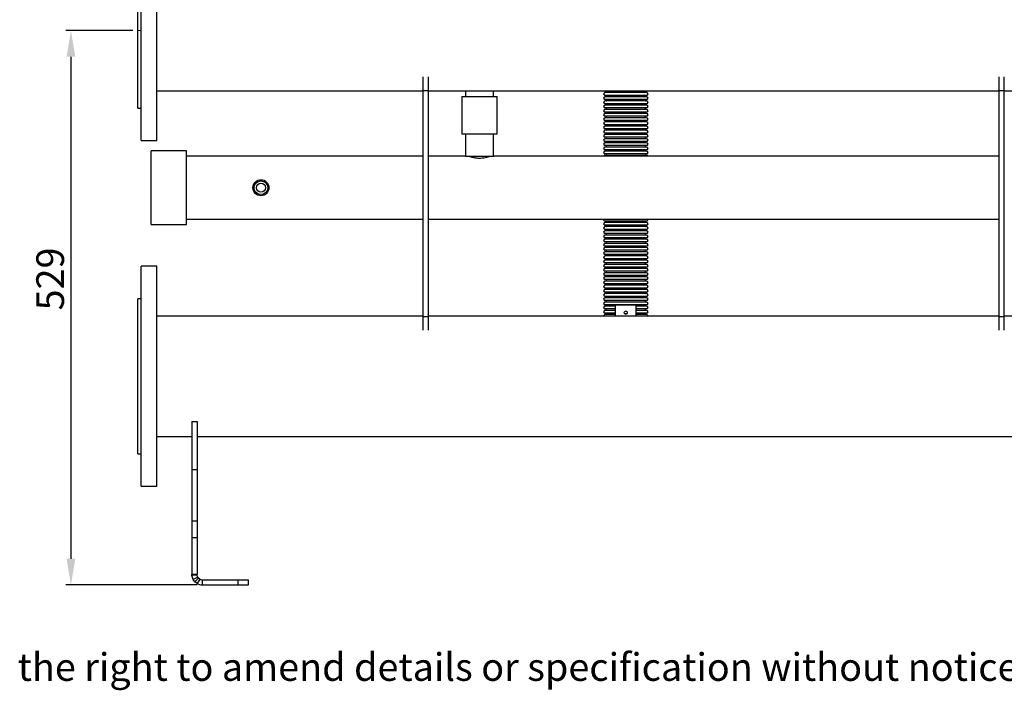
# Model space of a CAD drawing. Units: millimetres. Extents: x 191 to 2743, y 82 to 1835.
# Drawn here: x 790 to 1730, y 82 to 722 of the extents above; entities that cross this region are included whole.
import ezdxf

# ---------------------------------------------------------------- set-up
doc = ezdxf.new("R2010")
doc.units = ezdxf.units.MM
doc.header["$PDSIZE"] = -1
doc.linetypes.add('CENTERX2', pattern=[20.32, 12.7, -2.54, 2.54, -2.54])
doc.styles.add('SLDTEXTSTYLE0', font='ARIsoP1.shx', dxfattribs={"width": 0.75})
doc.dimstyles.new('SLDDIMSTYLE0', dxfattribs={"dimtxt": 26.458333, "dimasz": 24.95, "dimexe": 5, "dimexo": 5, "dimgap": 6.614583, "dimtad": 1, "dimdec": 0, "dimrnd": 1e-09, "dimzin": 4, "dimdsep": 46, "dimtxsty": 'SLDTEXTSTYLE0', "dimsah": 1, "dimcen": 0.09, "dimadec": 0, "dimazin": 1, "dimtfac": 1, "dimtofl": 0, "dimtmove": 0, "dimatfit": 3, "dimfxl": 1, "dimfrac": 2, "dimtolj": 1, "dimtzin": 12, "dimarcsym": 0})

# ---------------------------------------------------------------- blocks, each defined once
blk = doc.blocks.new('_D')
at = {"color": 0, "linetype": 'Continuous', "lineweight": -2}
for p, q in [((897.88, 711.85), (833.88, 711.85)), ((838.88, 686.9), (838.88, 207.44)), ((959.38, 182.49), (833.88, 182.49))]:
    blk.add_line(p, q, dxfattribs=at)
at = {"color": 0}
for points in [[(843.03, 686.9), (834.72, 686.9), (838.88, 711.85)], [(834.72, 207.44), (843.03, 207.44), (838.88, 182.49)]]:
    blk.add_solid(points, dxfattribs=at)
at = {"layer": 'Defpoints', "color": 0}
for p in [(902.88, 711.85), (838.88, 182.49), (964.38, 182.49)]:
    blk.add_point(p, dxfattribs=at)
at = {"color": 0, "lineweight": 18, "insert": (805.8, 474.7), "char_height": 26.458, "attachment_point": 2, "rotation": 90, "style": 'SLDTEXTSTYLE0'}
blk.add_mtext('\\A1;529', dxfattribs=at)

msp = doc.modelspace()

# ---------------------------------------------------------------- linework, layer by layer
at = {"color": 7, "linetype": 'Continuous', "lineweight": 25}
for p, q in [((905.876, 606.847), (905.876, 786.094)), ((920.876, 606.847), (920.876, 786.094)), ((902.876, 637.847), (902.876, 764.173)), ((1175.376, 654.697), (1175.376, 667.807)), ((1180.376, 654.697), (1180.376, 667.807)), ((1725.376, 654.697), (1725.376, 667.807)), ((1730.376, 654.697), (1730.376, 667.807)), ((920.876, 654.397), (1175.376, 654.397)), ((1175.376, 654.697), (1180.376, 654.697)), ((1175.376, 438.997), (1175.376, 654.697)), ((1180.376, 438.997), (1180.376, 654.697)), ((1180.376, 654.397), (1725.376, 654.397)), ((1212.326, 648.997), (1212.326, 612.997)), ((1212.326, 648.997), (1245.926, 648.997)), ((1215.791, 654.397), (1215.792, 648.997)), ((1242.461, 648.997), (1242.46, 654.397)), ((1245.926, 612.997), (1245.926, 648.997)), ((1368.876, 654.042), (1348.981, 654.042)), ((1368.876, 652.652), (1348.981, 652.652)), ((1368.876, 650.042), (1348.981, 650.042)), ((1388.771, 654.042), (1368.876, 654.042)), ((1388.771, 652.652), (1368.876, 652.652)), ((1388.771, 650.042), (1368.876, 650.042)), ((1725.376, 654.697), (1730.376, 654.697)), ((1725.376, 438.997), (1725.376, 654.697)), ((1730.376, 438.997), (1730.376, 654.697)), ((1730.376, 654.397), (1984.876, 654.397)), ((1368.876, 648.652), (1348.981, 648.652)), ((1368.876, 646.042), (1348.981, 646.042)), ((1368.876, 644.652), (1348.981, 644.652)), ((1368.876, 642.042), (1348.981, 642.042)), ((1368.876, 640.652), (1348.981, 640.652)), ((1388.771, 648.652), (1368.876, 648.652)), ((1388.771, 646.042), (1368.876, 646.042)), ((1388.771, 644.652), (1368.876, 644.652)), ((1388.771, 642.042), (1368.876, 642.042)), ((1388.771, 640.652), (1368.876, 640.652)), ((902.876, 637.847), (905.876, 637.847)), ((1368.876, 638.042), (1348.981, 638.042)), ((1368.876, 636.652), (1348.981, 636.652)), ((1368.876, 634.042), (1348.981, 634.042)), ((1368.876, 632.652), (1348.981, 632.652)), ((1388.771, 638.042), (1368.876, 638.042)), ((1388.771, 636.652), (1368.876, 636.652)), ((1388.771, 634.042), (1368.876, 634.042)), ((1388.771, 632.652), (1368.876, 632.652)), ((1368.876, 630.042), (1348.981, 630.042)), ((1368.876, 628.652), (1348.981, 628.652)), ((1368.876, 626.042), (1348.981, 626.042)), ((1368.876, 624.652), (1348.981, 624.652)), ((1368.876, 622.042), (1348.981, 622.042)), ((1388.771, 630.042), (1368.876, 630.042)), ((1388.771, 628.652), (1368.876, 628.652)), ((1388.771, 626.042), (1368.876, 626.042)), ((1388.771, 624.652), (1368.876, 624.652)), ((1388.771, 622.042), (1368.876, 622.042)), ((1245.926, 612.997), (1212.326, 612.997)), ((1215.676, 612.997), (1215.676, 591.997)), ((1242.576, 591.997), (1242.576, 612.997)), ((1368.876, 620.652), (1348.981, 620.652)), ((1368.876, 618.042), (1348.981, 618.042)), ((1368.876, 616.652), (1348.981, 616.652)), ((1368.876, 614.042), (1348.981, 614.042)), ((1368.876, 612.652), (1348.981, 612.652)), ((1388.771, 620.652), (1368.876, 620.652)), ((1388.771, 618.042), (1368.876, 618.042)), ((1388.771, 616.652), (1368.876, 616.652)), ((1388.771, 614.042), (1368.876, 614.042)), ((1388.771, 612.652), (1368.876, 612.652)), ((905.876, 606.847), (920.876, 606.847)), ((1368.876, 610.042), (1348.981, 610.042)), ((1368.876, 608.652), (1348.981, 608.652)), ((1368.876, 606.042), (1348.981, 606.042)), ((1368.876, 604.652), (1348.981, 604.652)), ((1368.876, 602.042), (1348.981, 602.042)), ((1388.771, 610.042), (1368.876, 610.042)), ((1388.771, 608.652), (1368.876, 608.652)), ((1388.771, 606.042), (1368.876, 606.042)), ((1388.771, 604.652), (1368.876, 604.652)), ((1388.771, 602.042), (1368.876, 602.042)), ((949.376, 596.997), (915.376, 596.997)), ((915.376, 526.697), (915.376, 596.997)), ((949.376, 526.697), (949.376, 596.997)), ((1368.876, 600.652), (1348.981, 600.652)), ((1368.876, 598.042), (1348.981, 598.042)), ((1368.876, 596.652), (1348.981, 596.652)), ((1368.876, 594.042), (1348.981, 594.042)), ((1368.876, 592.652), (1348.981, 592.652)), ((1388.771, 600.652), (1368.876, 600.652)), ((1388.771, 598.042), (1368.876, 598.042)), ((1388.771, 596.652), (1368.876, 596.652)), ((1388.771, 594.042), (1368.876, 594.042)), ((1388.771, 592.652), (1368.876, 592.652)), ((1175.376, 591.997), (949.376, 591.997)), ((1215.676, 591.997), (1180.376, 591.997)), ((1215.676, 591.997), (1242.576, 591.997)), ((1725.376, 591.997), (1242.576, 591.997)), ((915.376, 526.697), (949.376, 526.697)), ((949.376, 531.697), (1175.376, 531.697)), ((1180.376, 531.697), (1725.376, 531.697)), ((1368.876, 530.042), (1348.981, 530.042)), ((1368.876, 528.652), (1348.981, 528.652)), ((1388.771, 530.042), (1368.876, 530.042)), ((1388.771, 528.652), (1368.876, 528.652)), ((1368.876, 526.042), (1348.981, 526.042)), ((1368.876, 524.652), (1348.981, 524.652)), ((1368.876, 522.042), (1348.981, 522.042)), ((1368.876, 520.652), (1348.981, 520.652)), ((1368.876, 518.042), (1348.981, 518.042)), ((1388.771, 526.042), (1368.876, 526.042)), ((1388.771, 524.652), (1368.876, 524.652)), ((1388.771, 522.042), (1368.876, 522.042)), ((1388.771, 520.652), (1368.876, 520.652)), ((1388.771, 518.042), (1368.876, 518.042)), ((1368.876, 516.652), (1348.981, 516.652)), ((1368.876, 514.042), (1348.981, 514.042)), ((1368.876, 512.652), (1348.981, 512.652)), ((1368.876, 510.042), (1348.981, 510.042)), ((1368.876, 508.652), (1348.981, 508.652)), ((1388.771, 516.652), (1368.876, 516.652)), ((1388.771, 514.042), (1368.876, 514.042)), ((1388.771, 512.652), (1368.876, 512.652)), ((1388.771, 510.042), (1368.876, 510.042)), ((1388.771, 508.652), (1368.876, 508.652)), ((1368.876, 506.042), (1348.981, 506.042)), ((1368.876, 504.652), (1348.981, 504.652)), ((1368.876, 502.042), (1348.981, 502.042)), ((1368.876, 500.652), (1348.981, 500.652)), ((1388.771, 506.042), (1368.876, 506.042)), ((1388.771, 504.652), (1368.876, 504.652)), ((1388.771, 502.042), (1368.876, 502.042)), ((1388.771, 500.652), (1368.876, 500.652)), ((1368.876, 498.042), (1348.981, 498.042)), ((1368.876, 496.652), (1348.981, 496.652)), ((1368.876, 494.042), (1348.981, 494.042)), ((1368.876, 492.652), (1348.981, 492.652)), ((1368.876, 490.042), (1348.981, 490.042)), ((1388.771, 498.042), (1368.876, 498.042)), ((1388.771, 496.652), (1368.876, 496.652)), ((1388.771, 494.042), (1368.876, 494.042)), ((1388.771, 492.652), (1368.876, 492.652)), ((1388.771, 490.042), (1368.876, 490.042)), ((920.876, 486.847), (905.876, 486.847)), ((905.876, 307.601), (905.876, 486.847)), ((920.876, 307.601), (920.876, 486.847)), ((1368.876, 488.652), (1348.981, 488.652)), ((1368.876, 486.042), (1348.981, 486.042)), ((1368.876, 484.652), (1348.981, 484.652)), ((1368.876, 482.042), (1348.981, 482.042)), ((1368.876, 480.652), (1348.981, 480.652)), ((1388.771, 488.652), (1368.876, 488.652)), ((1388.771, 486.042), (1368.876, 486.042)), ((1388.771, 484.652), (1368.876, 484.652)), ((1388.771, 482.042), (1368.876, 482.042)), ((1388.771, 480.652), (1368.876, 480.652)), ((1368.876, 478.042), (1348.981, 478.042)), ((1368.876, 476.652), (1348.981, 476.652)), ((1368.876, 474.042), (1348.981, 474.042)), ((1368.876, 472.652), (1348.981, 472.652)), ((1388.771, 478.042), (1368.876, 478.042)), ((1388.771, 476.652), (1368.876, 476.652)), ((1388.771, 474.042), (1368.876, 474.042)), ((1388.771, 472.652), (1368.876, 472.652)), ((1368.876, 470.042), (1348.981, 470.042)), ((1368.876, 468.652), (1348.981, 468.652)), ((1368.876, 466.042), (1348.981, 466.042)), ((1368.876, 464.652), (1348.981, 464.652)), ((1368.876, 462.042), (1348.981, 462.042)), ((1388.771, 470.042), (1368.876, 470.042)), ((1388.771, 468.652), (1368.876, 468.652)), ((1388.771, 466.042), (1368.876, 466.042)), ((1388.771, 464.652), (1368.876, 464.652)), ((1388.771, 462.042), (1368.876, 462.042)), ((905.876, 455.847), (902.876, 455.847)), ((902.876, 329.521), (902.876, 455.847)), ((1368.876, 460.652), (1348.981, 460.652)), ((1368.876, 458.042), (1348.981, 458.042)), ((1368.876, 456.652), (1348.981, 456.652)), ((1368.876, 454.042), (1348.981, 454.042)), ((1368.876, 452.652), (1348.981, 452.652)), ((1388.771, 460.652), (1368.876, 460.652)), ((1388.771, 458.042), (1368.876, 458.042)), ((1388.771, 456.652), (1368.876, 456.652)), ((1388.771, 454.042), (1368.876, 454.042)), ((1388.771, 452.652), (1368.876, 452.652)), ((1368.876, 450.042), (1348.981, 450.042)), ((1358.876, 448.652), (1348.981, 448.652)), ((1358.876, 446.042), (1348.981, 446.042)), ((1358.876, 444.652), (1348.981, 444.652)), ((1358.876, 442.042), (1348.981, 442.042)), ((1358.876, 439.297), (1358.876, 449.847)), ((1358.876, 449.847), (1378.876, 449.847)), ((1388.771, 450.042), (1368.876, 450.042)), ((1378.876, 439.297), (1378.876, 449.847)), ((1388.771, 448.652), (1378.876, 448.652)), ((1388.771, 446.042), (1378.876, 446.042)), ((1388.771, 444.652), (1378.876, 444.652)), ((1388.771, 442.042), (1378.876, 442.042)), ((1175.376, 439.297), (920.876, 439.297)), ((1175.376, 438.997), (1180.376, 438.997)), ((1175.376, 425.888), (1175.376, 438.997)), ((1725.376, 439.297), (1180.376, 439.297)), ((1180.376, 425.888), (1180.376, 438.997)), ((1358.876, 440.652), (1348.981, 440.652)), ((1388.771, 440.652), (1378.876, 440.652)), ((1725.376, 438.997), (1730.376, 438.997)), ((1725.376, 425.888), (1725.376, 438.997)), ((1984.876, 439.297), (1730.376, 439.297)), ((1730.376, 425.888), (1730.376, 438.997)), ((902.876, 307.847), (902.876, 329.521)), ((954.376, 338.457), (959.376, 338.457)), ((954.376, 338.457), (954.376, 292.597)), ((959.376, 338.457), (959.376, 292.597)), ((920.876, 324.397), (954.376, 324.397)), ((959.376, 324.397), (1946.376, 324.397)), ((902.876, 307.847), (905.876, 307.847)), ((905.876, 276.847), (905.876, 307.601)), ((920.876, 276.847), (920.876, 307.601)), ((954.376, 292.597), (959.376, 292.597)), ((954.376, 292.597), (954.376, 243.708)), ((959.376, 292.597), (959.376, 243.708)), ((905.876, 276.847), (920.876, 276.847)), ((954.376, 243.708), (959.376, 243.708)), ((954.376, 243.708), (954.376, 227.797)), ((959.376, 243.708), (959.376, 227.797)), ((954.376, 227.797), (954.376, 192.488)), ((954.376, 227.797), (959.376, 227.797)), ((959.376, 227.797), (959.376, 192.488)), ((959.376, 192.488), (954.376, 192.488)), ((954.435, 191.406), (954.376, 192.488)), ((959.405, 191.947), (954.435, 191.406)), ((960.034, 190.009), (955.691, 187.53)), ((960.84, 188.952), (957.305, 185.417)), ((959.405, 191.947), (959.376, 192.488)), ((961.897, 188.146), (959.418, 183.803)), ((960.84, 188.952), (960.034, 190.009)), ((961.897, 188.146), (960.84, 188.952)), ((957.305, 185.417), (955.691, 187.53)), ((959.418, 183.803), (957.305, 185.417)), ((964.376, 187.488), (964.376, 182.488)), ((964.376, 187.488), (998.485, 187.488)), ((964.376, 182.488), (998.485, 182.488)), ((998.485, 182.488), (998.485, 187.488)), ((998.485, 187.488), (1008.485, 187.488)), ((998.485, 182.488), (1008.485, 182.488)), ((1008.485, 182.488), (1008.485, 187.488))]:
    msp.add_line(p, q, dxfattribs=at)
at = {"color": 7, "linetype": 'CENTERX2', "lineweight": 18}
msp.add_line((905.876, 711.847), (902.876, 711.847), dxfattribs=at)
at = {"color": 7, "linetype": 'Continuous', "lineweight": 25, "flags": 128}
for points in [[(1348.086, 654.397), (1348.481, 654.142), (1348.981, 654.042)], [(1388.771, 654.042), (1389.27, 654.142), (1389.666, 654.397)], [(1368.876, 443.797), (1368.206, 443.7), (1367.638, 443.421), (1367.259, 443.005), (1367.126, 442.514), (1367.259, 442.023), (1367.638, 441.607), (1368.206, 441.328), (1368.876, 441.231), (1369.545, 441.328), (1370.113, 441.607), (1370.493, 442.023), (1370.626, 442.514), (1370.493, 443.005), (1370.113, 443.421), (1369.545, 443.7), (1368.876, 443.797)], [(1367.813, 441.494), (1368.206, 441.66), (1368.876, 441.758)], [(1368.876, 441.758), (1369.545, 441.66), (1369.938, 441.494)]]:
    msp.add_lwpolyline(points, dxfattribs=at)
at = {"color": 7, "linetype": 'Continuous', "lineweight": 25}
for radius in [7.645, 6.535, 4.301, 4.3]:
    msp.add_circle((1020.376, 561.847), radius, dxfattribs=at)
for centre, radius, start, end in [((1348.981, 651.347), 1.305, 90, 270), ((1349.571, 653.347), 0.805, 300.304714, 59.695286), ((1349.571, 649.347), 0.805, 300.304714, 59.695286), ((1388.181, 653.347), 0.805, 120.304714, 239.695286), ((1388.181, 649.347), 0.805, 120.304714, 239.695286), ((1388.771, 651.347), 1.305, 270, 90), ((1348.981, 647.347), 1.305, 90, 270), ((1348.981, 643.347), 1.305, 90, 270), ((1348.981, 639.347), 1.305, 90, 270), ((1349.571, 645.347), 0.805, 300.304714, 59.695286), ((1349.571, 641.347), 0.805, 300.304714, 59.695286), ((1388.181, 645.347), 0.805, 120.304714, 239.695286), ((1388.181, 641.347), 0.805, 120.304714, 239.695286), ((1388.771, 647.347), 1.305, 270, 90), ((1388.771, 643.347), 1.305, 270, 90), ((1388.771, 639.347), 1.305, 270, 90), ((1348.981, 635.347), 1.305, 90, 270), ((1348.981, 631.347), 1.305, 90, 270), ((1349.571, 637.347), 0.805, 300.304714, 59.695286), ((1349.571, 633.347), 0.805, 300.304714, 59.695286), ((1388.181, 637.347), 0.805, 120.304714, 239.695286), ((1388.181, 633.347), 0.805, 120.304714, 239.695286), ((1388.771, 635.347), 1.305, 270, 90), ((1388.771, 631.347), 1.305, 270, 90), ((1348.981, 627.347), 1.305, 90, 270), ((1348.981, 623.347), 1.305, 90, 270), ((1349.571, 629.347), 0.805, 300.304714, 59.695286), ((1349.571, 625.347), 0.805, 300.304714, 59.695286), ((1349.571, 621.347), 0.805, 300.304714, 59.695286), ((1388.181, 629.347), 0.805, 120.304714, 239.695286), ((1388.181, 625.347), 0.805, 120.304714, 239.695286), ((1388.181, 621.347), 0.805, 120.304714, 239.695286), ((1388.771, 627.347), 1.305, 270, 90), ((1388.771, 623.347), 1.305, 270, 90), ((1348.981, 619.347), 1.305, 90, 270), ((1348.981, 615.347), 1.305, 90, 270), ((1348.981, 611.347), 1.305, 90, 270), ((1349.571, 617.347), 0.805, 300.304714, 59.695286), ((1349.571, 613.347), 0.805, 300.304714, 59.695286), ((1388.181, 617.347), 0.805, 120.304714, 239.695286), ((1388.181, 613.347), 0.805, 120.304714, 239.695286), ((1388.771, 619.347), 1.305, 270, 90), ((1388.771, 615.347), 1.305, 270, 90), ((1388.771, 611.347), 1.305, 270, 90), ((1348.981, 607.347), 1.305, 90, 270), ((1348.981, 603.347), 1.305, 90, 270), ((1349.571, 609.347), 0.805, 300.304714, 59.695286), ((1349.571, 605.347), 0.805, 300.304714, 59.695286), ((1349.571, 601.347), 0.805, 300.304714, 59.695286), ((1388.181, 609.347), 0.805, 120.304714, 239.695286), ((1388.181, 605.347), 0.805, 120.304714, 239.695286), ((1388.181, 601.347), 0.805, 120.304714, 239.695286), ((1388.771, 607.347), 1.305, 270, 90), ((1388.771, 603.347), 1.305, 270, 90), ((1348.981, 599.347), 1.305, 90, 270), ((1348.981, 595.347), 1.305, 90, 270), ((1348.981, 591.347), 1.305, 90, 150.126662), ((1349.571, 597.347), 0.805, 300.304714, 59.695286), ((1349.571, 593.347), 0.805, 300.304714, 59.695286), ((1388.181, 597.347), 0.805, 120.304714, 239.695286), ((1388.181, 593.347), 0.805, 120.304714, 239.695286), ((1388.771, 599.347), 1.305, 270, 90), ((1388.771, 595.347), 1.305, 270, 90), ((1388.771, 591.347), 1.305, 29.873338, 90), ((1348.981, 531.347), 1.305, 164.442861, 270), ((1348.981, 527.347), 1.305, 90, 270), ((1349.571, 529.347), 0.805, 300.304714, 59.695286), ((1388.181, 529.347), 0.805, 120.304714, 239.695286), ((1388.771, 531.347), 1.305, 270, 15.557139), ((1388.771, 527.347), 1.305, 270, 90), ((1348.981, 523.347), 1.305, 90, 270), ((1348.981, 519.347), 1.305, 90, 270), ((1349.571, 525.347), 0.805, 300.304714, 59.695286), ((1349.571, 521.347), 0.805, 300.304714, 59.695286), ((1349.571, 517.347), 0.805, 300.304714, 59.695286), ((1388.181, 525.347), 0.805, 120.304714, 239.695286), ((1388.181, 521.347), 0.805, 120.304714, 239.695286), ((1388.181, 517.347), 0.805, 120.304714, 239.695286), ((1388.771, 523.347), 1.305, 270, 90), ((1388.771, 519.347), 1.305, 270, 90), ((1348.981, 515.347), 1.305, 90, 270), ((1348.981, 511.347), 1.305, 90, 270), ((1348.981, 507.347), 1.305, 90, 270), ((1349.571, 513.347), 0.805, 300.304714, 59.695286), ((1349.571, 509.347), 0.805, 300.304714, 59.695286), ((1388.181, 513.347), 0.805, 120.304714, 239.695286), ((1388.181, 509.347), 0.805, 120.304714, 239.695286), ((1388.771, 515.347), 1.305, 270, 90), ((1388.771, 511.347), 1.305, 270, 90), ((1388.771, 507.347), 1.305, 270, 90), ((1348.981, 503.347), 1.305, 90, 270), ((1348.981, 499.347), 1.305, 90, 270), ((1349.571, 505.347), 0.805, 300.304714, 59.695286), ((1349.571, 501.347), 0.805, 300.304714, 59.695286), ((1388.181, 505.347), 0.805, 120.304714, 239.695286), ((1388.181, 501.347), 0.805, 120.304714, 239.695286), ((1388.771, 503.347), 1.305, 270, 90), ((1388.771, 499.347), 1.305, 270, 90), ((1348.981, 495.347), 1.305, 90, 270), ((1348.981, 491.347), 1.305, 90, 270), ((1349.571, 497.347), 0.805, 300.304714, 59.695286), ((1349.571, 493.347), 0.805, 300.304714, 59.695286), ((1349.571, 489.347), 0.805, 300.304714, 59.695286), ((1388.181, 497.347), 0.805, 120.304714, 239.695286), ((1388.181, 493.347), 0.805, 120.304714, 239.695286), ((1388.181, 489.347), 0.805, 120.304714, 239.695286), ((1388.771, 495.347), 1.305, 270, 90), ((1388.771, 491.347), 1.305, 270, 90), ((1348.981, 487.347), 1.305, 90, 270), ((1348.981, 483.347), 1.305, 90, 270), ((1348.981, 479.347), 1.305, 90, 270), ((1349.571, 485.347), 0.805, 300.304714, 59.695286), ((1349.571, 481.347), 0.805, 300.304714, 59.695286), ((1388.181, 485.347), 0.805, 120.304714, 239.695286), ((1388.181, 481.347), 0.805, 120.304714, 239.695286), ((1388.771, 487.347), 1.305, 270, 90), ((1388.771, 483.347), 1.305, 270, 90), ((1388.771, 479.347), 1.305, 270, 90), ((1348.981, 475.347), 1.305, 90, 270), ((1348.981, 471.347), 1.305, 90, 270), ((1349.571, 477.347), 0.805, 300.304714, 59.695286), ((1349.571, 473.347), 0.805, 300.304714, 59.695286), ((1388.181, 477.347), 0.805, 120.304714, 239.695286), ((1388.181, 473.347), 0.805, 120.304714, 239.695286), ((1388.771, 475.347), 1.305, 270, 90), ((1388.771, 471.347), 1.305, 270, 90), ((1348.981, 467.347), 1.305, 90, 270), ((1348.981, 463.347), 1.305, 90, 270), ((1349.571, 469.347), 0.805, 300.304714, 59.695286), ((1349.571, 465.347), 0.805, 300.304714, 59.695286), ((1349.571, 461.347), 0.805, 300.304714, 59.695286), ((1388.181, 469.347), 0.805, 120.304714, 239.695286), ((1388.181, 465.347), 0.805, 120.304714, 239.695286), ((1388.181, 461.347), 0.805, 120.304714, 239.695286), ((1388.771, 467.347), 1.305, 270, 90), ((1388.771, 463.347), 1.305, 270, 90), ((1348.981, 459.347), 1.305, 90, 270), ((1348.981, 455.347), 1.305, 90, 270), ((1348.981, 451.347), 1.305, 90, 270), ((1349.571, 457.347), 0.805, 300.304714, 59.695286), ((1349.571, 453.347), 0.805, 300.304714, 59.695286), ((1388.181, 457.347), 0.805, 120.304714, 239.695286), ((1388.181, 453.347), 0.805, 120.304714, 239.695286), ((1388.771, 459.347), 1.305, 270, 90), ((1388.771, 455.347), 1.305, 270, 90), ((1388.771, 451.347), 1.305, 270, 90), ((1348.981, 447.347), 1.305, 90, 270), ((1348.981, 443.347), 1.305, 90, 270), ((1349.571, 449.347), 0.805, 300.304714, 59.695286), ((1349.571, 445.347), 0.805, 300.304714, 59.695286), ((1349.571, 441.347), 0.805, 300.304714, 59.695286), ((1388.181, 449.347), 0.805, 120.304714, 239.695286), ((1388.181, 445.347), 0.805, 120.304714, 239.695286), ((1388.181, 441.347), 0.805, 120.304714, 239.695286), ((1388.771, 447.347), 1.305, 270, 90), ((1388.771, 443.347), 1.305, 270, 90), ((1348.981, 439.347), 1.305, 90, 182.195778), ((1388.771, 439.347), 1.305, 357.804222, 90), ((964.376, 192.488), 5, 240.278875, 270), ((964.376, 192.488), 10, 240.278875, 270)]:
    msp.add_arc(centre, radius, start, end, dxfattribs=at)
for points, knots in [([(1218.626, 591.997), (1218.735, 591.958), (1218.953, 591.881), (1220.647, 591.331), (1223.19, 590.678), (1226.471, 590.161), (1230.02, 590.053), (1233.362, 590.37), (1236.272, 590.964), (1238.44, 591.589), (1239.595, 591.986), (1239.511, 591.957), (1239.483, 591.948)], [0, 0, 0, 0, 0.1030943, 0.2060557, 0.3125107, 0.4223004, 0.5280549, 0.6285136, 0.730744, 0.8388242, 0.9481039, 1, 1, 1, 1]), ([(955.691, 187.53), (955.369, 188.184), (954.725, 189.493), (954.531, 190.768), (954.435, 191.406)], [0, 0, 0, 0, 0.4996535, 1, 1, 1, 1]), ([(960.034, 190.009), (959.872, 190.344), (959.527, 191.059), (959.448, 191.639), (959.405, 191.947)], [0, 0, 0, 0, 0.4694494, 1, 1, 1, 1])]:
    msp.add_open_spline(points, degree=3, knots=knots, dxfattribs=at)

# ---------------------------------------------------------------- texts
at = {"color": 7, "linetype": 'Continuous', "lineweight": 0, "insert": (334.965, 117.34), "char_height": 26.458333, "attachment_point": 1, "style": 'SLDTEXTSTYLE0'}
msp.add_mtext('Ideal Commercial reserves the right to amend details or specification without notice. If in doubt please contact an authorised representative', dxfattribs=at)

# ---------------------------------------------------------------- dimensions: what is measured, and where the dimension line sits
at = {"color": 7, "linetype": 'Continuous', "lineweight": 18}
dim = msp.add_linear_dim(base=(838.876, 182.488), p1=(902.876, 711.847), p2=(964.376, 182.488), angle=90, dimstyle='SLDDIMSTYLE0', dxfattribs=at)
dim.commit()
dim.dimension.update_dxf_attribs({"geometry": '_D', "text_midpoint": (838.876, 474.705), "dimtype": 160})

doc.saveas('drawing.dxf')
